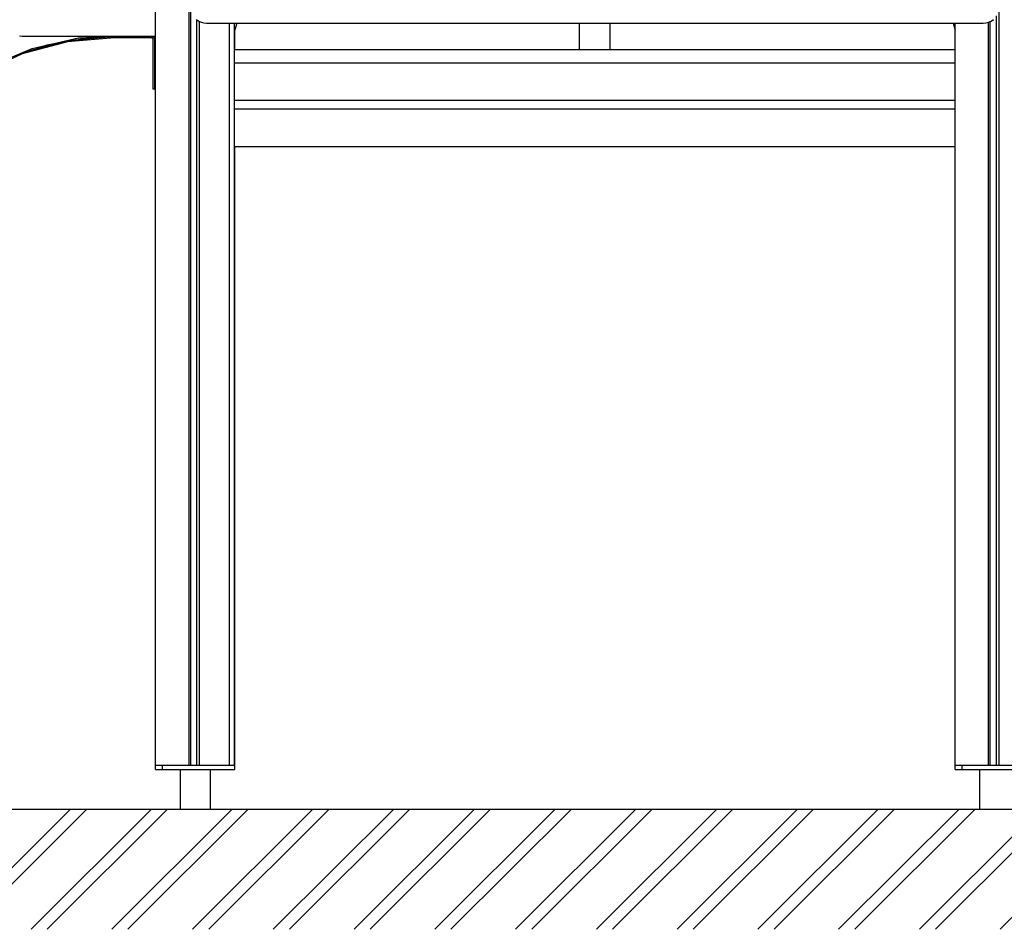
# Model space of a CAD drawing. Units: millimetres. Extents: x 27979 to 36718, y 16126 to 28689.
# Drawn here: x 31038 to 32159, y 16270 to 17306 of the extents above; entities that cross this region are included whole.
import ezdxf

# ---------------------------------------------------------------- set-up
doc = ezdxf.new("R2010")
doc.units = ezdxf.units.MM
doc.header["$MEASUREMENT"] = 0
for name, color, linetype, lineweight in [('0_Pen_No__1', 7, 'Continuous', 30), ('A-AREA-PATT_Pen_No__1', 7, 'Continuous', 30), ('A-COLS_Pen_No__1', 7, 'Continuous', 30), ('A-FLOR_Pen_No__1', 7, 'Continuous', 30), ('A-NPLT_Pen_No__1', 7, 'Continuous', 30), ('Exterior walls_Pen_No__1', 7, 'Continuous', 30)]:
    doc.layers.add(name, color=color, linetype=linetype, lineweight=lineweight)

msp = doc.modelspace()

# ---------------------------------------------------------------- hatches: boundary and pattern name
at = {"layer": 'A-AREA-PATT_Pen_No__1', "linetype": 'Continuous'}
h = msp.add_hatch(dxfattribs=at)
h.set_pattern_fill('DOUBLE_1_4', color=256, style=0, pattern_type=2)
h.set_pattern_definition([(45, (0, 0), (-45.96194, 45.96194), []), (45, (-9.19, 9.19), (-45.96194, 45.96194), [])])
h.paths.add_polyline_path([(29510.9, 16406.9), (29510.9, 16269.9), (36079.2, 16269.9), (36079.2, 16406.9), (35770, 16406.9), (35297.8, 16406.9), (35159.7, 16406.9), (34448.9, 16406.9), (33940.7, 16406.9), (33540.7, 16406.9), (33136.7, 16406.9), (32736.7, 16406.9), (32350.7, 16406.9), (31950.7, 16406.9), (31438.9, 16406.9), (31038.9, 16406.9), (30023.1, 16406.9), (29623.1, 16406.9)])

# ---------------------------------------------------------------- linework, layer by layer
at = {"layer": '0_Pen_No__1', "linetype": 'Continuous'}
for p, q in [((31239.5, 17306.1), (31242.1, 17304.3)), ((31242.1, 17304.3), (31244.9, 17303)), ((32141.2, 17303), (32144.1, 17304.3)), ((32144.1, 17304.3), (32146.6, 17306.1)), ((31244.9, 17303), (31247.9, 17302.2)), ((31247.9, 17302.2), (31251.1, 17301.9)), ((31251.1, 17301.9), (32135.1, 17301.9)), ((31285.4, 17301.9), (31283, 17293.2)), ((32100.8, 17301.9), (32103, 17293.8)), ((32135.1, 17301.9), (32138.2, 17302.2)), ((32138.2, 17302.2), (32141.2, 17303)), ((31041.3, 17286.9), (31038.2, 17287.2)), ((31092.9, 17280.8), (31041.2, 17267)), ((31193, 17286.9), (31041.3, 17286.9)), ((31041.6, 17268.5), (31091.7, 17282)), ((31052.4, 17273.1), (31105.3, 17285.1)), ((31146.2, 17285.4), (31092.9, 17280.8)), ((31093, 17282.3), (31139.8, 17286.4)), ((31105.3, 17285.1), (31132.4, 17286.4)), ((31114.1, 17285), (31105.4, 17283.4)), ((31129.4, 17285.5), (31114.1, 17285)), ((31132.4, 17286.4), (31193, 17286.4)), ((31187.4, 17285.4), (31146.2, 17285.4)), ((31187.9, 17285.4), (31187.4, 17285.4)), ((31188.4, 17285.3), (31187.9, 17285.4)), ((31188.9, 17285), (31188.4, 17285.3)), ((31189.3, 17284.7), (31188.9, 17285)), ((31189.7, 17284.4), (31189.3, 17284.7)), ((31189.5, 17286.4), (31189.7, 17286.3)), ((31189.7, 17286.3), (31190.3, 17285.9)), ((31190, 17283.9), (31189.7, 17284.4)), ((31190.2, 17283.5), (31190, 17283.9)), ((31190.4, 17283), (31190.2, 17283.5)), ((31190.3, 17285.9), (31190.9, 17285.3)), ((31190.4, 17282.4), (31190.4, 17283)), ((31190.4, 17226.9), (31190.4, 17282.4)), ((31190.9, 17285.3), (31191.3, 17284.7)), ((31191.3, 17284.7), (31191.6, 17284)), ((31191.6, 17284), (31191.8, 17283.2)), ((31191.8, 17283.2), (31191.9, 17282.4)), ((31191.9, 17282.4), (31191.9, 17282.4)), ((31191.9, 17282.4), (31191.9, 17226.9)), ((31002.3, 17252.1), (31052.4, 17273.1)), ((31069.1, 17276.7), (31058.1, 17273)), ((31078.5, 17278.5), (31069.1, 17276.7)), ((31041.2, 17267), (30992.7, 17244.5)), ((31283, 17256.8), (31283, 17256.9)), ((31283, 17256.5), (31283, 17256.8)), ((31283, 17256.1), (31283, 17256.5)), ((31283, 17255.5), (31283, 17256.1)), ((31283, 17254.7), (31283, 17255.5)), ((31283, 17253.9), (31283, 17254.7)), ((31283, 17252.9), (31283, 17253.9)), ((31283, 17251.9), (31283, 17252.9)), ((31283, 17250.9), (31283, 17251.9)), ((31283, 17215.9), (31283, 17250.9)), ((32103, 17256.5), (32103, 17256.8)), ((32103, 17256.1), (32103, 17256.5)), ((32103, 17255.5), (32103, 17256.1)), ((32103, 17254.7), (32103, 17255.5)), ((32103, 17253.9), (32103, 17254.7)), ((32103, 17252.9), (32103, 17253.9)), ((32103, 17251.9), (32103, 17252.9)), ((32103, 17250.9), (32103, 17251.9)), ((32103, 17215.9), (32103, 17250.9)), ((31191.9, 17226.9), (31190.4, 17226.9)), ((31283, 17215.5), (31283, 17215.9)), ((31283, 17215.2), (31283, 17215.5)), ((31283, 17214.9), (31283, 17215.2)), ((31283, 17214.6), (31283, 17214.9)), ((31283, 17214.4), (31283, 17214.6)), ((31283, 17214.2), (31283, 17214.4)), ((31283, 17214), (31283, 17214.2)), ((31283, 17213.9), (31283, 17214)), ((31283, 17213.8), (31283, 17213.9)), ((31283, 17213.9), (31283, 17213.9)), ((32103, 17213.9), (31283, 17213.9)), ((31283, 17213.7), (31283, 17213.8)), ((31283, 17213.5), (31283, 17213.7)), ((31283, 17213.2), (31283, 17213.5)), ((32103, 17215.5), (32103, 17215.9)), ((32103, 17215.2), (32103, 17215.5)), ((32103, 17214.9), (32103, 17215.2)), ((32103, 17214.6), (32103, 17214.9)), ((32103, 17214.4), (32103, 17214.6)), ((32103, 17214.2), (32103, 17214.4)), ((32103, 17214), (32103, 17214.2)), ((32103, 17213.9), (32103, 17214)), ((32103, 17213.8), (32103, 17213.9)), ((32103, 17213.9), (32103, 17213.9)), ((32103, 17213.7), (32103, 17213.8)), ((32103, 17213.5), (32103, 17213.7)), ((32103, 17213.5), (32103, 17213.5)), ((31283, 17204.3), (31283, 17204.6)), ((31283, 17204.1), (31283, 17204.3)), ((31283, 17203.9), (31283, 17204.1)), ((31283, 17203.8), (31283, 17203.9)), ((31283, 17203.9), (31283, 17203.9)), ((31283, 17203.9), (31283, 17203.9)), ((32103, 17203.9), (31283, 17203.9)), ((31283, 17203.6), (31283, 17203.8)), ((31283, 17203.4), (31283, 17203.6)), ((31283, 17203.2), (31283, 17203.4)), ((31283, 17202.9), (31283, 17203.2)), ((31283, 17202.6), (31283, 17202.9)), ((31283, 17202.2), (31283, 17202.6)), ((31283, 17201.9), (31283, 17202.2)), ((32103, 17204.1), (32103, 17204.3)), ((32103, 17204.3), (32103, 17204.3)), ((32103, 17203.9), (32103, 17204.1)), ((32103, 17203.8), (32103, 17203.9)), ((32103, 17203.9), (32103, 17203.9)), ((32103, 17203.9), (32103, 17203.9)), ((32103, 17203.6), (32103, 17203.8)), ((32103, 17203.4), (32103, 17203.6)), ((32103, 17203.2), (32103, 17203.4)), ((32103, 17202.9), (32103, 17203.2)), ((32103, 17202.6), (32103, 17202.9)), ((32103, 17202.2), (32103, 17202.6)), ((32103, 17201.9), (32103, 17202.2)), ((31283, 17166.9), (31283, 17201.9)), ((32103, 17166.9), (32103, 17201.9)), ((31283, 17165.8), (31283, 17166.9)), ((31283, 17164.8), (31283, 17165.8)), ((31283, 17163.9), (31283, 17164.8)), ((31283, 17163), (31283, 17163.9)), ((31283, 17162.3), (31283, 17163)), ((31283, 17161.7), (31283, 17162.3)), ((31283, 17161.3), (31283, 17161.7)), ((31283, 17161), (31283, 17161.3)), ((31283, 17160.9), (31283, 17161)), ((32103, 17160.9), (31283, 17160.9)), ((32103, 17165.8), (32103, 17166.9)), ((32103, 17164.8), (32103, 17165.8)), ((32103, 17163.9), (32103, 17164.8)), ((32103, 17163), (32103, 17163.9)), ((32103, 17162.3), (32103, 17163)), ((32103, 17161.7), (32103, 17162.3)), ((32103, 17161.3), (32103, 17161.7)), ((32103, 17161), (32103, 17161.3)), ((31193.1, 16451.9), (31193.1, 16456.9)), ((31193.1, 16451.9), (31193.3, 16451.9)), ((31193.3, 16451.9), (31193.8, 16451.9)), ((31193.8, 16451.9), (31194.5, 16451.9)), ((31194.5, 16451.9), (31195.4, 16451.9)), ((31195.4, 16451.9), (31196.5, 16451.9)), ((31196.5, 16451.9), (31197.7, 16451.9)), ((31197.7, 16451.9), (31199, 16451.9)), ((31199, 16451.9), (31200.4, 16451.9)), ((31200.2, 16456.9), (31200.4, 16456.9)), ((31200.4, 16456.9), (31201.1, 16456.9)), ((31200.4, 16451.9), (31201.1, 16451.9)), ((31201.1, 16456.9), (31201.6, 16456.9)), ((31201.1, 16451.9), (31201.1, 16456.9)), ((31201.1, 16451.9), (31201.6, 16451.9)), ((31201.6, 16456.9), (31275.1, 16456.9)), ((31201.6, 16451.9), (31275.1, 16451.9)), ((31221.1, 16451.9), (31221.1, 16406.9)), ((31255.1, 16451.9), (31255.1, 16406.9)), ((31255.3, 16451.9), (31255.3, 16406.9)), ((31275.1, 16456.9), (31275.8, 16456.9)), ((31275.1, 16451.9), (31275.8, 16451.9)), ((31275.8, 16456.9), (31275.9, 16456.9)), ((31275.8, 16451.9), (31277.1, 16451.9)), ((31277.1, 16451.9), (31278.5, 16451.9)), ((31278.5, 16451.9), (31279.7, 16451.9)), ((31279.7, 16451.9), (31280.7, 16451.9)), ((31280.7, 16451.9), (31281.6, 16451.9)), ((31281.6, 16451.9), (31282.3, 16451.9)), ((31282.3, 16451.9), (31282.8, 16451.9)), ((31282.8, 16451.9), (31283.1, 16451.9)), ((31283, 16456.9), (31283.1, 16456.9)), ((31283.1, 16451.9), (31283.1, 16456.9)), ((31283.1, 16456.9), (31283.1, 16456.9)), ((31283.1, 16456.9), (31283.3, 16456.9)), ((31283.1, 16451.9), (31283.1, 16451.9)), ((31283.1, 16451.9), (31283.3, 16451.9)), ((31283.3, 16451.9), (31283.3, 16456.9)), ((32103, 16456.9), (32103, 16456.9)), ((32103, 16451.9), (32103, 16456.9)), ((32103, 16451.9), (32103.3, 16451.9)), ((32103.3, 16451.9), (32103.8, 16451.9)), ((32103.8, 16451.9), (32104.5, 16451.9)), ((32104.5, 16451.9), (32105.4, 16451.9)), ((32105.4, 16451.9), (32106.4, 16451.9)), ((32106.4, 16451.9), (32107.6, 16451.9)), ((32107.6, 16451.9), (32109, 16451.9)), ((32109, 16451.9), (32110.3, 16451.9)), ((32110.3, 16456.9), (32110.3, 16456.9)), ((32110.3, 16456.9), (32111, 16456.9)), ((32110.3, 16451.9), (32111, 16451.9)), ((32111, 16456.9), (32111.5, 16456.9)), ((32111, 16451.9), (32111, 16456.9)), ((32111, 16451.9), (32111.5, 16451.9)), ((32111.5, 16456.9), (32185, 16456.9)), ((32111.5, 16451.9), (32185, 16451.9)), ((32131, 16451.9), (32131, 16406.9))]:
    msp.add_line(p, q, dxfattribs=at)
at = {"layer": 'A-COLS_Pen_No__1', "linetype": 'Continuous'}
for p, q in [((31675.5, 17271.9), (31675.5, 17301.9)), ((31710.5, 17271.9), (31710.5, 17301.9))]:
    msp.add_line(p, q, dxfattribs=at)
at = {"layer": 'A-FLOR_Pen_No__1', "linetype": 'Continuous'}
for p, q in [((31193, 16456.9), (31193, 18256.9)), ((31231.1, 16456.9), (31231.1, 18256.9)), ((31233.1, 16456.9), (31233.1, 17319.9)), ((32153.1, 16456.9), (32153.1, 17319.9)), ((31240.1, 16456.9), (31240.1, 17305.7)), ((31243.1, 16456.9), (31243.1, 17303.8)), ((32143.1, 16456.9), (32143.1, 17303.8)), ((32150.1, 16456.9), (32150.1, 17310.1)), ((31277, 16456.9), (31277, 17301.9)), ((31283, 17271.9), (31283, 17301.9)), ((31283.1, 17271.9), (31283.1, 17293.3)), ((32103, 17271.9), (32103, 17301.9)), ((32141.1, 16456.9), (32141.1, 17302.9)), ((31283, 17256.8), (31283, 17256.9)), ((32103, 17256.8), (32103, 17256.9)), ((31283, 17204.3), (31283, 17213.5)), ((32103, 17204.3), (32103, 17213.5)), ((31283, 16456.9), (31283, 17161)), ((31283.1, 16456.9), (31283.1, 17160.9)), ((32103, 16456.9), (32103, 17161)), ((31193, 16456.9), (31193.2, 16456.9)), ((31193.2, 16456.9), (31193.6, 16456.9)), ((31193.6, 16456.9), (31194.1, 16456.9)), ((31194.1, 16456.9), (31194.8, 16456.9)), ((31194.8, 16456.9), (31195.6, 16456.9)), ((31195.6, 16456.9), (31196.5, 16456.9)), ((31196.5, 16456.9), (31197.5, 16456.9)), ((31197.5, 16456.9), (31198.5, 16456.9)), ((31198.5, 16456.9), (31199, 16456.9)), ((31199, 16456.9), (31200.2, 16456.9)), ((31275.9, 16456.9), (31276.5, 16456.9)), ((31276.5, 16456.9), (31277, 16456.9)), ((31277, 16456.9), (31277.6, 16456.9)), ((31277.6, 16456.9), (31278.6, 16456.9)), ((31278.6, 16456.9), (31279.6, 16456.9)), ((31279.6, 16456.9), (31280.5, 16456.9)), ((31280.5, 16456.9), (31281.3, 16456.9)), ((31281.3, 16456.9), (31282, 16456.9)), ((31282, 16456.9), (31282.5, 16456.9)), ((31282.5, 16456.9), (31282.9, 16456.9)), ((31282.9, 16456.9), (31283, 16456.9)), ((32103, 16456.9), (32103.2, 16456.9)), ((32103.2, 16456.9), (32103.6, 16456.9)), ((32103.6, 16456.9), (32104.1, 16456.9)), ((32104.1, 16456.9), (32104.8, 16456.9)), ((32104.8, 16456.9), (32105.6, 16456.9)), ((32105.6, 16456.9), (32106.5, 16456.9)), ((32106.5, 16456.9), (32107.5, 16456.9)), ((32107.5, 16456.9), (32108.5, 16456.9)), ((32108.5, 16456.9), (32109, 16456.9)), ((32109, 16456.9), (32110.3, 16456.9))]:
    msp.add_line(p, q, dxfattribs=at)
at = {"layer": 'A-NPLT_Pen_No__1', "linetype": 'Continuous'}
msp.add_line((29510.9, 16406.9), (36079.2, 16406.9), dxfattribs=at)
at = {"layer": 'Exterior walls_Pen_No__1', "linetype": 'Continuous'}
for p, q in [((31283, 17271.9), (32103, 17271.9)), ((31283, 17256.9), (31283, 17271.9)), ((32103, 17256.9), (32103, 17271.9)), ((31283, 17256.9), (32103, 17256.9))]:
    msp.add_line(p, q, dxfattribs=at)

doc.saveas('drawing.dxf')
